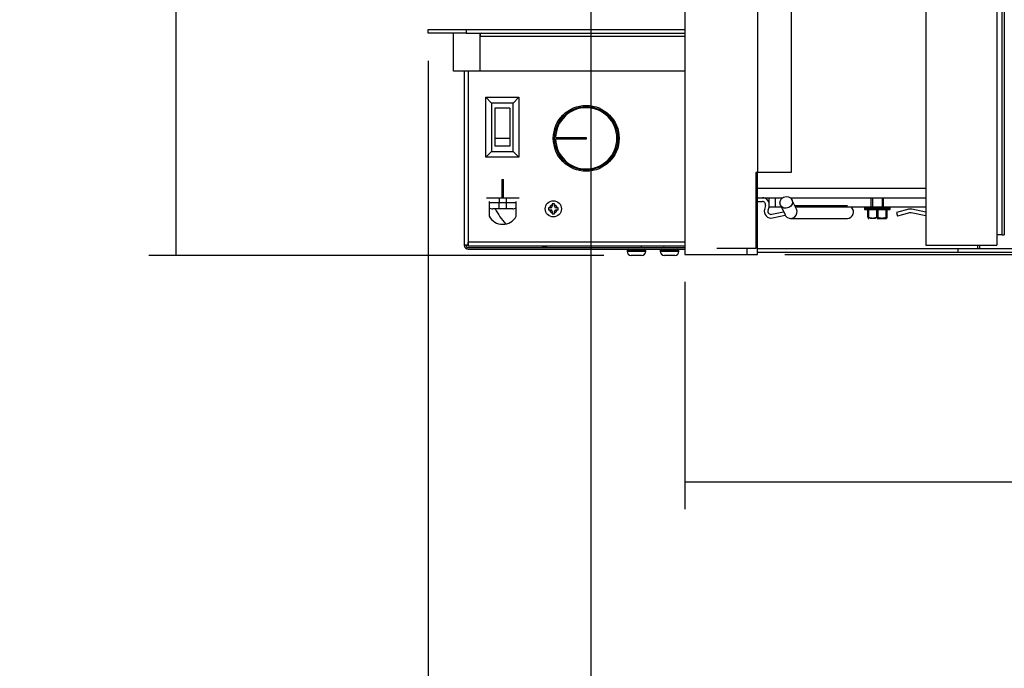
# Model space of a CAD drawing. Units: inches. Extents: x -115 to 111, y -68 to 68.
# Drawn here: x -7 to 13, y -43 to -30 of the extents above; entities that cross this region are included whole.
import ezdxf
from ezdxf.lldxf.tags import DXFTag

# ---------------------------------------------------------------- set-up
doc = ezdxf.new("R2010")
doc.units = ezdxf.units.IN
doc.header["$MEASUREMENT"] = 0
for name, color, linetype in [('20009A', 7, 'Continuous'), ('30060', 7, 'Continuous'), ('30131', 7, 'Continuous'), ('30239', 7, 'Continuous'), ('44070', 7, 'Continuous'), ('44085', 7, 'Continuous'), ('44093', 7, 'Continuous'), ('60008', 7, 'Continuous'), ('Default', 7, 'Continuous'), ('PL34016', 7, 'Continuous'), ('PL34053', 7, 'Continuous'), ('PL34062', 7, 'Continuous'), ('PL34065', 7, 'Continuous'), ('PL34067', 7, 'Continuous'), ('PL34070-02', 7, 'Continuous'), ('PL34071', 7, 'Continuous'), ('PL34072', 7, 'Continuous'), ('PL34076', 7, 'Continuous'), ('PL34078', 7, 'Continuous'), ('PL34079-01', 7, 'Continuous'), ('PL36003', 7, 'Continuous')]:
    doc.layers.add(name, color=color, linetype=linetype)
doc.styles.add('SEACAD_Arial', font='arial.ttf')
tags = doc.linetypes.add('HIDDEN2', pattern=[0.1875, 0.125, -0.0625]).pattern_tags.tags
tags[6:7] = [DXFTag(74, 4), DXFTag(75, 0), DXFTag(340, '0'), DXFTag(46, 0.0), DXFTag(50, 0.0), DXFTag(44, 0.0), DXFTag(45, 0.0)]
tags[4:5] = [DXFTag(74, 4), DXFTag(75, 0), DXFTag(340, '0'), DXFTag(46, 0.0), DXFTag(50, 0.0), DXFTag(44, 0.0), DXFTag(45, 0.0)]
doc.dimstyles.new('$TD_AUDIT_GENERATED_(309)', dxfattribs={"dimtxt": 1.08, "dimasz": 1.08, "dimexe": 0.54, "dimexo": 0.54, "dimgap": 0.54, "dimtad": 0, "dimdec": 3, "dimzin": 4, "dimdsep": 46, "dimlunit": 5, "dimtxsty": 'SEACAD_Arial', "dimblk1": '_SE_FILLED', "dimblk2": '_SE_FILLED', "dimsah": 1, "dimcen": 0.54, "dimadec": 0, "dimazin": 0, "dimtfac": 1, "dimtdec": 3, "dimtofl": 0, "dimtmove": 0, "dimatfit": 3, "dimfxl": 1, "dimtolj": 1, "dimtzin": 4, "dimarcsym": 0})

# ---------------------------------------------------------------- blocks, each defined once
blk = doc.blocks.new('SE2')
at = {"layer": '20009A', "color": 7, "linetype": 'Continuous'}
for p, q in [((5.294, -13.594), (5.294, -45.581)), ((6.697, -13.594), (6.697, -45.581)), ((5.294, -45.581), (6.697, -45.581))]:
    blk.add_line(p, q, dxfattribs=at)
at = {"layer": '30060', "color": 7, "linetype": 'Continuous'}
for p, q in [((4.213, -44.642), (4.213, -44.829)), ((4.463, -44.829), (4.463, -44.642)), ((4.086, -44.834), (4.589, -44.834)), ((4.086, -44.834), (4.086, -44.867)), ((4.589, -44.867), (4.086, -44.867)), ((4.584, -44.829), (4.091, -44.829)), ((4.091, -44.872), (4.584, -44.872)), ((4.152, -45.022), (4.152, -44.882)), ((4.162, -44.882), (4.152, -44.882)), ((4.162, -44.882), (4.162, -45.022)), ((4.328, -44.882), (4.162, -44.882)), ((4.328, -45.022), (4.328, -44.882)), ((4.348, -44.882), (4.328, -44.882)), ((4.348, -44.882), (4.348, -45.022)), ((4.514, -44.882), (4.348, -44.882)), ((4.514, -45.022), (4.514, -44.882)), ((4.524, -44.882), (4.514, -44.882)), ((4.524, -44.882), (4.524, -45.022)), ((4.589, -44.867), (4.589, -44.834)), ((4.338, -45.054), (4.502, -45.054)), ((4.524, -45.022), (4.524, -45.042))]:
    blk.add_line(p, q, dxfattribs=at)
at = {"layer": '30060', "color": 7, "linetype": 'HIDDEN2'}
for p, q in [((4.243, -44.642), (4.243, -44.829)), ((4.432, -44.642), (4.432, -44.829))]:
    blk.add_line(p, q, dxfattribs=at)
at = {"layer": '30060', "color": 7, "linetype": 'Continuous'}
for centre, radius, start, end in [((4.091, -44.834), 0.005, 90, 180), ((4.091, -44.867), 0.005, 180, 270), ((4.142, -44.882), 0.01, 0, 90), ((4.534, -44.882), 0.01, 90, 180), ((4.584, -44.834), 0.005, 0, 90), ((4.584, -44.867), 0.005, 270, 0), ((4.221, -45.026), 0.0674, 180.2254, 202.2357), ((4.173, -45.004), 0.05, 251.8965, 270), ((4.338, -45.039), 0.0195, 59.1743, 120.8257), ((4.502, -45.004), 0.05, 270, 288.2016), ((4.454, -45.026), 0.0674, 337.7643, 359.7746)]:
    blk.add_arc(centre, radius, start, end, dxfattribs=at)
for centre, major_axis, ratio, start_param, end_param in [((4.157, -44.882), (0, 0.01), 0.5, 4.712389, 6.283185), ((4.323, -44.882), (0, 0.01), 0.5, 4.712389, 6.283185), ((4.353, -44.882), (0, 0.01), 0.5, 0, 1.570796), ((4.519, -44.882), (0, -0.01), 0.5, 3.141593, 4.712389), ((4.162, -45.022), (-0.01, 0), 0.729679, 0, 0.672521), ((4.167, -45.022), (-0.00734, -0.00678), 0.36484, 5.088393, 5.760913), ((4.333, -45.022), (0.00734, -0.00678), 0.36484, 4.336385, 5.008906), ((4.343, -45.022), (-0.00734, -0.00678), 0.36484, 1.274279, 1.9468), ((4.509, -45.022), (0.00734, -0.00678), 0.36484, 0.522272, 1.194793), ((4.514, -45.022), (-0.01, 0), 0.729679, 2.469072, 3.141593)]:
    blk.add_ellipse(centre, major_axis=major_axis, ratio=ratio, start_param=start_param, end_param=end_param, dxfattribs=at)
for points, knots in [([(4.152, -45.022), (4.152, -45.021), (4.153, -45.019), (4.156, -45.019), (4.159, -45.021), (4.162, -45.022)], [0, 0, 0, 0, 0.5, 0.5, 1, 1, 1, 1]), ([(4.159, -45.027), (4.159, -45.026), (4.158, -45.025), (4.157, -45.025), (4.157, -45.024), (4.157, -45.024), (4.156, -45.024), (4.156, -45.024), (4.156, -45.023), (4.155, -45.023), (4.155, -45.023), (4.155, -45.023), (4.155, -45.023), (4.155, -45.023), (4.154, -45.024), (4.154, -45.024), (4.154, -45.024), (4.154, -45.025), (4.154, -45.025), (4.154, -45.026), (4.154, -45.026), (4.154, -45.027)], [0, 0, 0, 0, 0.20767, 0.20767, 0.20767, 0.358226, 0.358226, 0.358226, 0.457439, 0.457439, 0.457439, 0.557699, 0.557699, 0.557699, 0.647085, 0.647085, 0.647085, 0.811157, 0.811157, 0.811157, 1, 1, 1, 1]), ([(4.332, -45.027), (4.327, -45.033), (4.321, -45.038), (4.307, -45.045), (4.3, -45.047), (4.286, -45.05), (4.278, -45.051), (4.263, -45.052), (4.256, -45.052), (4.241, -45.052), (4.233, -45.052), (4.217, -45.051), (4.21, -45.05), (4.194, -45.047), (4.186, -45.045), (4.172, -45.038), (4.165, -45.033), (4.159, -45.027)], [0, 0, 0, 0, 0.125, 0.125, 0.25, 0.25, 0.375, 0.375, 0.5, 0.5, 0.625, 0.625, 0.75, 0.75, 0.875, 0.875, 1, 1, 1, 1]), ([(4.162, -45.022), (4.164, -45.025), (4.167, -45.027), (4.174, -45.031), (4.177, -45.033), (4.187, -45.037), (4.194, -45.039), (4.209, -45.041), (4.216, -45.041), (4.23, -45.042), (4.237, -45.042), (4.252, -45.042), (4.259, -45.042), (4.273, -45.041), (4.28, -45.041), (4.295, -45.039), (4.302, -45.037), (4.316, -45.032), (4.322, -45.028), (4.328, -45.022)], [0, 0, 0, 0, 0.0625, 0.0625, 0.125, 0.125, 0.25, 0.25, 0.375, 0.375, 0.5, 0.5, 0.625, 0.625, 0.75, 0.75, 0.875, 0.875, 1, 1, 1, 1]), ([(4.343, -45.027), (4.342, -45.026), (4.342, -45.025), (4.341, -45.025), (4.341, -45.024), (4.34, -45.024), (4.34, -45.024), (4.339, -45.024), (4.339, -45.023), (4.338, -45.023), (4.338, -45.023), (4.337, -45.023), (4.337, -45.023), (4.337, -45.023), (4.336, -45.024), (4.336, -45.024), (4.335, -45.024), (4.335, -45.025), (4.334, -45.025), (4.333, -45.026), (4.333, -45.026), (4.332, -45.027)], [0, 0, 0, 0, 0.20767, 0.20767, 0.20767, 0.358226, 0.358226, 0.358226, 0.457439, 0.457439, 0.457439, 0.557699, 0.557699, 0.557699, 0.647085, 0.647085, 0.647085, 0.811157, 0.811157, 0.811157, 1, 1, 1, 1]), ([(4.516, -45.027), (4.511, -45.033), (4.504, -45.038), (4.489, -45.045), (4.481, -45.047), (4.465, -45.05), (4.458, -45.051), (4.442, -45.052), (4.435, -45.052), (4.419, -45.052), (4.412, -45.052), (4.397, -45.051), (4.389, -45.05), (4.375, -45.047), (4.368, -45.045), (4.354, -45.038), (4.348, -45.033), (4.343, -45.027)], [0, 0, 0, 0, 0.125, 0.125, 0.25, 0.25, 0.375, 0.375, 0.5, 0.5, 0.625, 0.625, 0.75, 0.75, 0.875, 0.875, 1, 1, 1, 1]), ([(4.348, -45.022), (4.35, -45.025), (4.353, -45.027), (4.36, -45.031), (4.363, -45.033), (4.373, -45.037), (4.38, -45.039), (4.395, -45.041), (4.402, -45.041), (4.416, -45.042), (4.423, -45.042), (4.438, -45.042), (4.445, -45.042), (4.459, -45.041), (4.466, -45.041), (4.481, -45.039), (4.488, -45.037), (4.502, -45.032), (4.508, -45.028), (4.514, -45.022)], [0, 0, 0, 0, 0.0625, 0.0625, 0.125, 0.125, 0.25, 0.25, 0.375, 0.375, 0.5, 0.5, 0.625, 0.625, 0.75, 0.75, 0.875, 0.875, 1, 1, 1, 1]), ([(4.514, -45.022), (4.516, -45.021), (4.519, -45.019), (4.523, -45.019), (4.524, -45.021), (4.524, -45.022)], [0, 0, 0, 0, 0.5, 0.5, 1, 1, 1, 1]), ([(4.521, -45.027), (4.521, -45.026), (4.521, -45.025), (4.521, -45.025), (4.521, -45.024), (4.521, -45.024), (4.521, -45.024), (4.521, -45.024), (4.521, -45.023), (4.521, -45.023), (4.52, -45.023), (4.52, -45.023), (4.52, -45.023), (4.52, -45.023), (4.519, -45.024), (4.519, -45.024), (4.519, -45.024), (4.518, -45.025), (4.518, -45.025), (4.517, -45.026), (4.517, -45.026), (4.516, -45.027)], [0, 0, 0, 0, 0.20767, 0.20767, 0.20767, 0.358226, 0.358226, 0.358226, 0.457439, 0.457439, 0.457439, 0.557699, 0.557699, 0.557699, 0.647085, 0.647085, 0.647085, 0.811157, 0.811157, 0.811157, 1, 1, 1, 1])]:
    blk.add_open_spline(points, degree=3, knots=knots, dxfattribs=at)
at = {"layer": '30131', "color": 7, "linetype": 'Continuous'}
for p, q in [((-0.236, -45.686), (-0.603, -45.686)), ((-0.603, -45.686), (-0.603, -45.7)), ((-0.236, -45.7), (-0.236, -45.686)), ((0.419, -45.686), (0.052, -45.686)), ((0.052, -45.686), (0.052, -45.7)), ((0.419, -45.7), (0.419, -45.686)), ((-0.236, -45.7), (-0.603, -45.7)), ((-0.316, -45.78), (-0.523, -45.78)), ((0.419, -45.7), (0.052, -45.7)), ((0.339, -45.78), (0.132, -45.78))]:
    blk.add_line(p, q, dxfattribs=at)
for centre, radius, start, end in [((-0.572, -45.686), 0.0312, 90, 180), ((-0.268, -45.686), 0.0312, 0, 90), ((0.084, -45.686), 0.0312, 90, 180), ((0.388, -45.686), 0.0312, 0, 90), ((-0.523, -45.7), 0.08, 180, 270), ((-0.316, -45.7), 0.08, 270, 0), ((0.132, -45.7), 0.08, 180, 270), ((0.339, -45.7), 0.08, 270, 0)]:
    blk.add_arc(centre, radius, start, end, dxfattribs=at)
at = {"layer": '30239', "color": 7, "linetype": 'Continuous'}
for p, q in [((-2.158, -44.84), (-2.158, -44.882)), ((-2.137, -44.84), (-2.158, -44.84)), ((-2.158, -44.882), (-2.137, -44.882)), ((-2.112, -44.84), (-2.137, -44.84)), ((-2.137, -44.882), (-2.112, -44.882)), ((-2.081, -44.763), (-2.081, -44.784)), ((-2.039, -44.763), (-2.081, -44.763)), ((-2.081, -44.784), (-2.081, -44.809)), ((-2.081, -44.913), (-2.081, -44.938)), ((-2.039, -44.784), (-2.039, -44.763)), ((-2.039, -44.809), (-2.039, -44.784)), ((-2.039, -44.938), (-2.039, -44.913)), ((-1.983, -44.84), (-2.007, -44.84)), ((-2.007, -44.882), (-1.983, -44.882)), ((-1.962, -44.84), (-1.983, -44.84)), ((-1.983, -44.882), (-1.962, -44.882)), ((-1.962, -44.882), (-1.962, -44.84)), ((-2.081, -44.938), (-2.081, -44.959)), ((-2.081, -44.959), (-2.039, -44.959)), ((-2.039, -44.959), (-2.039, -44.938))]:
    blk.add_line(p, q, dxfattribs=at)
blk.add_circle((-2.06, -44.861), 0.16, dxfattribs=at)
for centre, radius, start, end in [((-2.06, -44.861), 0.08, 105.2185, 164.7815), ((-2.06, -44.861), 0.08, 195.2185, 254.7815), ((-2.112, -44.809), 0.0312, 270, 0), ((-2.112, -44.913), 0.0312, 0, 90), ((-2.06, -44.861), 0.08, 15.2185, 74.7815), ((-2.007, -44.809), 0.0312, 180, 270), ((-2.06, -44.861), 0.08, 285.2185, 344.7815), ((-2.007, -44.913), 0.0312, 90, 180)]:
    blk.add_arc(centre, radius, start, end, dxfattribs=at)
at = {"layer": '44070', "color": 7, "linetype": 'Continuous'}
for start, end in [(207.55, 221.9252), (255.6205, 260.8484)]:
    blk.add_arc((-1.918, -44.188), 1.455, start, end, dxfattribs=at)
at = {"layer": '44085', "color": 7, "linetype": 'Continuous'}
for p, q in [((-2.015, -43.453), (-1.41, -43.453)), ((-1.41, -43.484), (-2.015, -43.484)), ((-1.41, -43.453), (-1.41, -43.484))]:
    blk.add_line(p, q, dxfattribs=at)
for radius in [0.65, 0.625]:
    blk.add_circle((-1.41, -43.469), radius, dxfattribs=at)
blk.add_arc((-1.41, -43.469), 0.605, 181.4799, 178.5201, dxfattribs=at)
at = {"layer": '44093', "color": 7, "linetype": 'Continuous'}
for p, q in [((-3.396, -42.657), (-2.74, -42.657)), ((-3.396, -43.844), (-3.396, -42.657)), ((-3.396, -42.657), (-3.28, -42.773)), ((-3.28, -42.773), (-3.28, -43.728)), ((-2.856, -42.773), (-3.28, -42.773)), ((-2.74, -42.657), (-2.856, -42.773)), ((-2.856, -43.728), (-2.856, -42.773)), ((-2.74, -42.657), (-2.74, -43.844)), ((-3.217, -42.876), (-3.217, -43.469)), ((-2.918, -42.876), (-3.217, -42.876)), ((-2.918, -42.876), (-2.918, -43.469)), ((-3.217, -43.469), (-3.217, -43.626)), ((-2.918, -43.469), (-3.217, -43.469)), ((-2.918, -43.469), (-2.918, -43.626)), ((-3.28, -43.728), (-3.396, -43.844)), ((-3.28, -43.728), (-2.856, -43.728)), ((-2.918, -43.626), (-3.217, -43.626)), ((-2.856, -43.728), (-2.74, -43.844)), ((-2.74, -43.844), (-3.396, -43.844))]:
    blk.add_line(p, q, dxfattribs=at)
at = {"layer": '60008', "color": 7, "linetype": 'Continuous'}
for p, q in [((-3.077, -44.281), (-3.042, -44.281)), ((-3.077, -44.281), (-3.077, -44.641)), ((-3.042, -44.641), (-3.042, -44.281)), ((-3.382, -44.641), (-3.132, -44.641)), ((-3.132, -44.641), (-2.987, -44.641)), ((-3.132, -44.641), (-3.132, -44.736)), ((-2.987, -44.641), (-2.737, -44.641)), ((-2.987, -44.736), (-2.987, -44.641)), ((-3.327, -44.736), (-3.132, -44.736)), ((-3.132, -44.861), (-3.257, -44.861)), ((-3.132, -44.736), (-2.987, -44.736)), ((-3.132, -44.861), (-3.132, -44.736)), ((-2.987, -44.861), (-3.132, -44.861)), ((-2.987, -44.736), (-2.792, -44.736)), ((-2.987, -44.861), (-2.987, -44.736)), ((-2.862, -44.861), (-2.987, -44.861))]:
    blk.add_line(p, q, dxfattribs=at)
for centre, start, end in [((-3.257, -44.736), 235.6671, 270), ((-2.862, -44.736), 270, 303.7796)]:
    blk.add_arc(centre, 0.125, start, end, dxfattribs=at)
at = {"layer": 'PL34016', "color": 7, "linetype": 'Continuous'}
for p, q in [((1.971, -44.715), (2.068, -44.715)), ((2.129, -44.794), (2.108, -44.872)), ((2.2, -44.813), (2.179, -44.891)), ((4.957, -44.87), (4.718, -44.934)), ((5.294, -44.927), (5.02, -44.868)), ((2.253, -44.969), (2.488, -44.919)), ((2.268, -45.04), (2.521, -44.987)), ((4.718, -44.934), (4.737, -45.005)), ((4.976, -44.941), (4.737, -45.005)), ((5.294, -45.001), (5.005, -44.94))]:
    blk.add_line(p, q, dxfattribs=at)
for centre, radius, start, end in [((2.068, -44.778), 0.136, 345, 90), ((2.068, -44.778), 0.063, 345, 90), ((2.24, -44.907), 0.136, 165, 282), ((2.24, -44.907), 0.063, 165, 282), ((4.992, -45.001), 0.136, 78, 105), ((4.992, -45.001), 0.063, 78, 105)]:
    blk.add_arc(centre, radius, start, end, dxfattribs=at)
at = {"layer": 'PL34053', "color": 7, "linetype": 'Continuous'}
for p, q in [((6.326, -45.641), (6.326, -45.581)), ((6.361, -45.641), (6.361, -45.581))]:
    blk.add_line(p, q, dxfattribs=at)
at = {"layer": 'PL34062', "color": 7, "linetype": 'Continuous'}
for p, q in [((6.801, -45.375), (6.801, -24.935)), ((6.846, -24.95), (6.846, -45.375)), ((6.801, -45.375), (6.697, -45.375)), ((6.801, -45.375), (6.846, -45.375))]:
    blk.add_line(p, q, dxfattribs=at)
at = {"layer": 'PL34065', "color": 7, "linetype": 'Continuous'}
for p, q in [((2.741, -44.868), (2.651, -44.68)), ((2.425, -44.787), (2.518, -44.982)), ((3.747, -44.8), (2.708, -44.8)), ((2.626, -45.05), (3.747, -45.05))]:
    blk.add_line(p, q, dxfattribs=at)
blk.add_ellipse((2.538, -44.733), major_axis=(-0.113, -0.054), ratio=0.925417, dxfattribs=at)
for centre, major_axis, ratio, start_param, end_param in [((2.63, -44.925), (-0.067, -0.107), 0.966145, 0, 2.594198), ((3.747, -44.925), (0, -0.125), 0.984808, 0, 2.443586), ((2.63, -44.925), (-0.067, -0.107), 0.966145, 5.73579, 6.283185)]:
    blk.add_ellipse(centre, major_axis=major_axis, ratio=ratio, start_param=start_param, end_param=end_param, dxfattribs=at)
at = {"layer": 'PL34067', "color": 7, "linetype": 'Continuous'}
for p, q in [((2.199, -44.738), (2.199, -44.642)), ((2.323, -44.642), (2.323, -44.829)), ((2.199, -44.829), (2.199, -44.817)), ((2.323, -44.829), (2.199, -44.829)), ((2.445, -44.829), (2.323, -44.829)), ((4.091, -44.829), (2.722, -44.829)), ((5.294, -44.829), (4.584, -44.829))]:
    blk.add_line(p, q, dxfattribs=at)
at = {"layer": 'PL34070-02', "color": 7, "linetype": 'Continuous'}
for p, q in [((0.535, -26.209), (0.535, -45.761)), ((1.971, -45.761), (1.971, -44.142)), ((1.769, -45.761), (1.769, -45.641)), ((0.535, -45.761), (1.769, -45.761)), ((1.769, -45.761), (1.971, -45.761))]:
    blk.add_line(p, q, dxfattribs=at)
at = {"layer": 'PL34071', "color": 7, "linetype": 'Continuous'}
for p, q in [((1.971, -44.454), (5.294, -44.454)), ((1.971, -44.642), (2.467, -44.642)), ((2.621, -44.642), (5.294, -44.642))]:
    blk.add_line(p, q, dxfattribs=at)
at = {"layer": 'PL34072', "color": 7, "linetype": 'Continuous'}
for p, q in [((1.972, -26.209), (1.972, -44.142)), ((2.634, -26.209), (2.634, -44.142)), ((1.972, -44.142), (1.94, -44.142)), ((1.94, -44.142), (1.94, -45.641)), ((2.634, -44.142), (1.972, -44.142)), ((1.94, -45.641), (1.168, -45.641))]:
    blk.add_line(p, q, dxfattribs=at)
at = {"layer": 'PL34076', "color": 7, "linetype": 'Continuous'}
for p, q in [((1.971, -45.641), (5.937, -45.641)), ((5.937, -45.714), (5.937, -45.641)), ((5.937, -45.641), (20.914, -45.641)), ((1.971, -45.714), (5.937, -45.714)), ((5.937, -45.714), (20.914, -45.714))]:
    blk.add_line(p, q, dxfattribs=at)
at = {"layer": 'PL34078', "color": 7, "linetype": 'Continuous'}
for p, q in [((-4.534, -41.323), (-3.784, -41.323)), ((-4.534, -41.396), (-4.534, -41.323)), ((-3.784, -41.396), (-4.534, -41.396)), ((-3.784, -41.323), (0.535, -41.323)), ((-3.784, -41.323), (-3.784, -41.396)), ((-3.784, -41.396), (0.535, -41.396))]:
    blk.add_line(p, q, dxfattribs=at)
at = {"layer": 'PL34079-01', "color": 7, "linetype": 'Continuous'}
for p, q in [((-4.034, -41.456), (-4.034, -41.396)), ((-3.504, -41.456), (-3.504, -41.396)), ((-3.504, -41.414), (-3.504, -41.456)), ((-4.034, -42.146), (-4.034, -41.456)), ((-3.504, -42.146), (-3.504, -41.456)), ((0.535, -41.456), (-3.504, -41.456)), ((-3.504, -41.456), (-3.504, -41.456)), ((-3.504, -42.146), (-4.034, -42.146)), ((0.535, -42.146), (-3.504, -42.146))]:
    blk.add_line(p, q, dxfattribs=at)
blk.add_arc((-3.465, -41.449), 0.053, 94.5757, 138.3003, dxfattribs=at)
at = {"layer": 'PL36003', "color": 7, "linetype": 'Continuous'}
for p, q in [((-3.504, -41.426), (-3.504, -41.426)), ((-3.504, -41.449), (-3.504, -41.449)), ((-3.817, -45.578), (-3.817, -42.146)), ((-3.741, -42.146), (-3.741, -45.521)), ((-3.327, -44.716), (-3.327, -45.007)), ((-2.792, -45.008), (-2.792, -44.714)), ((-3.788, -45.578), (-3.817, -45.578)), ((-3.817, -45.578), (-3.817, -45.578)), ((-3.741, -45.578), (-3.817, -45.578)), ((-3.788, -45.578), (-3.788, -45.578)), ((-3.741, -45.521), (-3.741, -45.578)), ((-3.74, -45.521), (-3.741, -45.521)), ((-3.741, -45.625), (0.535, -45.625)), ((-3.741, -45.655), (0.535, -45.655)), ((0.535, -45.521), (-3.74, -45.521)), ((-3.74, -45.598), (-3.74, -45.521)), ((0.535, -45.598), (-3.74, -45.598)), ((-0.322, -45.598), (-0.332, -45.625)), ((0.13, -45.625), (0.12, -45.598))]:
    blk.add_line(p, q, dxfattribs=at)
for centre, radius, start, end in [((-3.059, -44.861), 0.305, 208.5154, 331.0935), ((-3.741, -45.578), 0.077, 180, 270), ((-3.741, -45.578), 0.047, 180, 270)]:
    blk.add_arc(centre, radius, start, end, dxfattribs=at)
blk = doc.blocks.new('_SE_FILLED')
at = {"color": 0}
blk.add_line((0, 0), (-1, 0), dxfattribs=at)
blk.add_solid([(0, 0), (-1, -0.1665), (-1, 0.1665), (0, 0)], dxfattribs=at)
blk = doc.blocks.new('DMBLK25')
at = {"layer": 'Default', "color": 0, "linetype": 'Continuous', "lineweight": -2}
for p, q in [((26.854, -14.967), (26.854, -39.998)), ((6.264, -35.512), (6.264, -39.998)), ((7.344, -39.458), (16.559, -39.458)), ((25.774, -39.458), (24.146, -39.458))]:
    blk.add_line(p, q, dxfattribs=at)
at = {"layer": 'Defpoints', "color": 0, "linetype": 'Continuous'}
for p in [(26.854, -14.427), (6.264, -34.972), (6.264, -39.458)]:
    blk.add_point(p, dxfattribs=at)
at = {"layer": 'Default', "color": 0, "linetype": 'Continuous', "lineweight": -2, "xscale": 1.079999999999999, "yscale": 1.079999999999999, "zscale": 1.079999999999999, "rotation": 180}
blk.add_blockref('_SE_FILLED', (6.264, -39.458), dxfattribs=at)
at = {"layer": 'Default', "color": 0, "linetype": 'Continuous', "lineweight": -2, "xscale": 1.079999999999999, "yscale": 1.079999999999999, "zscale": 1.079999999999999}
blk.add_blockref('_SE_FILLED', (26.854, -39.458), dxfattribs=at)
at = {"layer": 'Default', "color": 0, "linetype": 'Continuous', "insert": (20.352, -39.458), "char_height": 1.08, "attachment_point": 5, "style": 'SEACAD_Arial'}
blk.add_mtext('\\A1;\\A1;20{\\H1.000000x;\\S5/8;}\\P [523mm]', dxfattribs=at)
blk = doc.blocks.new('DMBLK26')
at = {"layer": 'Default', "color": 0, "linetype": 'Continuous', "lineweight": -2}
for p, q in [((26.854, -14.967), (26.854, -44.397)), ((4.407, -28.748), (4.407, -44.397)), ((5.487, -43.857), (11.837, -43.857)), ((25.774, -43.857), (19.424, -43.857))]:
    blk.add_line(p, q, dxfattribs=at)
at = {"layer": 'Defpoints', "color": 0, "linetype": 'Continuous'}
for p in [(26.854, -14.427), (4.407, -28.208), (4.407, -43.857)]:
    blk.add_point(p, dxfattribs=at)
at = {"layer": 'Default', "color": 0, "linetype": 'Continuous', "lineweight": -2, "xscale": 1.079999999999999, "yscale": 1.079999999999999, "zscale": 1.079999999999999, "rotation": 180}
blk.add_blockref('_SE_FILLED', (4.407, -43.857), dxfattribs=at)
at = {"layer": 'Default', "color": 0, "linetype": 'Continuous', "lineweight": -2, "xscale": 1.079999999999999, "yscale": 1.079999999999999, "zscale": 1.079999999999999}
blk.add_blockref('_SE_FILLED', (26.854, -43.857), dxfattribs=at)
at = {"layer": 'Default', "color": 0, "linetype": 'Continuous', "insert": (15.63, -43.857), "char_height": 1.08, "attachment_point": 5, "style": 'SEACAD_Arial'}
blk.add_mtext('\\A1;\\A1;22{\\H1.000000x;\\S1/2;}\\P [570mm]', dxfattribs=at)
blk = doc.blocks.new('DMBLK27')
at = {"layer": 'Default', "color": 0, "linetype": 'Continuous', "lineweight": -2}
for p, q in [((26.854, -14.967), (26.854, -48.915)), ((1.195, -31.147), (1.195, -48.915)), ((2.275, -48.375), (5.399, -48.375)), ((25.774, -48.375), (12.986, -48.375))]:
    blk.add_line(p, q, dxfattribs=at)
at = {"layer": 'Defpoints', "color": 0, "linetype": 'Continuous'}
for p in [(26.854, -14.427), (1.195, -30.607), (1.195, -48.375)]:
    blk.add_point(p, dxfattribs=at)
at = {"layer": 'Default', "color": 0, "linetype": 'Continuous', "lineweight": -2, "xscale": 1.079999999999999, "yscale": 1.079999999999999, "zscale": 1.079999999999999, "rotation": 180}
blk.add_blockref('_SE_FILLED', (1.195, -48.375), dxfattribs=at)
at = {"layer": 'Default', "color": 0, "linetype": 'Continuous', "lineweight": -2, "xscale": 1.079999999999999, "yscale": 1.079999999999999, "zscale": 1.079999999999999}
blk.add_blockref('_SE_FILLED', (26.854, -48.375), dxfattribs=at)
at = {"layer": 'Default', "color": 0, "linetype": 'Continuous', "insert": (9.193, -48.375), "char_height": 1.08, "attachment_point": 5, "style": 'SEACAD_Arial'}
blk.add_mtext('\\A1;\\A1;25{\\H1.000000x;\\S5/8;}\\P [652mm]', dxfattribs=at)
blk = doc.blocks.new('DMBLK28')
at = {"layer": 'Default', "color": 0, "linetype": 'Continuous', "lineweight": -2}
for p, q in [((5.329, -14.86), (-4.32, -14.86)), ((-3.78, -15.94), (-3.78, -22.24)), ((-3.78, -33.911), (-3.78, -27.611)), ((4.666, -34.991), (-4.32, -34.991))]:
    blk.add_line(p, q, dxfattribs=at)
at = {"layer": 'Defpoints', "color": 0, "linetype": 'Continuous'}
for p in [(-3.78, -14.86), (5.869, -14.86), (5.206, -34.991)]:
    blk.add_point(p, dxfattribs=at)
at = {"layer": 'Default', "color": 0, "linetype": 'Continuous', "lineweight": -2, "xscale": 1.079999999999999, "yscale": 1.079999999999999, "zscale": 1.079999999999999}
for p, rotation in [((-3.78, -14.86), 90), ((-3.78, -34.991), 270)]:
    blk.add_blockref('_SE_FILLED', p, dxfattribs=dict(at, rotation=rotation))
at = {"layer": 'Default', "color": 0, "linetype": 'Continuous', "insert": (-3.78, -24.925), "char_height": 1.08, "attachment_point": 5, "style": 'SEACAD_Arial'}
blk.add_mtext('\\A1;\\A1;20{\\H1.000000x;\\S1/8;}\\P [512mm]', dxfattribs=at)
blk = doc.blocks.new('DMBLK31')
at = {"layer": 'Default', "color": 0, "linetype": 'Continuous', "lineweight": -2}
for p, q in [((27.219, -13.847), (31.143, -13.847)), ((30.603, -14.927), (30.603, -27.111)), ((30.603, -33.892), (30.603, -32.483)), ((8.24, -34.972), (31.143, -34.972))]:
    blk.add_line(p, q, dxfattribs=at)
at = {"layer": 'Defpoints', "color": 0, "linetype": 'Continuous'}
for p in [(26.679, -13.847), (30.603, -13.847), (7.7, -34.972)]:
    blk.add_point(p, dxfattribs=at)
at = {"layer": 'Default', "color": 0, "linetype": 'Continuous', "lineweight": -2, "xscale": 1.079999999999999, "yscale": 1.079999999999999, "zscale": 1.079999999999999}
for p, rotation in [((30.603, -13.847), 90), ((30.603, -34.972), 270)]:
    blk.add_blockref('_SE_FILLED', p, dxfattribs=dict(at, rotation=rotation))
at = {"layer": 'Default', "color": 0, "linetype": 'Continuous', "insert": (30.603, -29.797), "char_height": 1.08, "attachment_point": 5, "style": 'SEACAD_Arial'}
blk.add_mtext('\\A1;\\A1;21{\\H1.000000x;\\S1/8;}\\P [537mm]', dxfattribs=at)
blk = doc.blocks.new('DMBLK32')
at = {"layer": 'Default', "color": 0, "linetype": 'Continuous', "lineweight": -2}
for p, q in [((24.491, -13.361), (35.256, -13.361)), ((34.716, -14.441), (34.716, -21.481)), ((34.716, -33.892), (34.716, -26.852)), ((8.24, -34.972), (35.256, -34.972))]:
    blk.add_line(p, q, dxfattribs=at)
at = {"layer": 'Defpoints', "color": 0, "linetype": 'Continuous'}
for p in [(23.951, -13.361), (34.716, -13.361), (7.7, -34.972)]:
    blk.add_point(p, dxfattribs=at)
at = {"layer": 'Default', "color": 0, "linetype": 'Continuous', "lineweight": -2, "xscale": 1.079999999999999, "yscale": 1.079999999999999, "zscale": 1.079999999999999}
for p, rotation in [((34.716, -13.361), 90), ((34.716, -34.972), 270)]:
    blk.add_blockref('_SE_FILLED', p, dxfattribs=dict(at, rotation=rotation))
at = {"layer": 'Default', "color": 0, "linetype": 'Continuous', "insert": (34.716, -24.166), "char_height": 1.08, "attachment_point": 5, "style": 'SEACAD_Arial'}
blk.add_mtext('\\A1;\\A1;21{\\H1.000000x;\\S5/8;}\\P [549mm]', dxfattribs=at)
blk = doc.blocks.new('DMBLK33')
at = {"layer": 'Default', "color": 0, "linetype": 'Continuous', "lineweight": -2}
for p, q in [((19.559, -12.397), (39.243, -12.397)), ((38.703, -13.477), (38.703, -15.577)), ((38.703, -33.892), (38.703, -20.943)), ((8.24, -34.972), (39.243, -34.972))]:
    blk.add_line(p, q, dxfattribs=at)
at = {"layer": 'Defpoints', "color": 0, "linetype": 'Continuous'}
for p in [(19.019, -12.397), (38.703, -12.397), (7.7, -34.972)]:
    blk.add_point(p, dxfattribs=at)
at = {"layer": 'Default', "color": 0, "linetype": 'Continuous', "lineweight": -2, "xscale": 1.079999999999999, "yscale": 1.079999999999999, "zscale": 1.079999999999999}
for p, rotation in [((38.703, -12.397), 90), ((38.703, -34.972), 270)]:
    blk.add_blockref('_SE_FILLED', p, dxfattribs=dict(at, rotation=rotation))
at = {"layer": 'Default', "color": 0, "linetype": 'Continuous', "insert": (38.703, -18.26), "char_height": 1.08, "attachment_point": 5, "style": 'SEACAD_Arial'}
blk.add_mtext('\\A1;\\A1;22{\\H1.000000x;\\S5/8;}\\P [574mm]', dxfattribs=at)

msp = doc.modelspace()

# ---------------------------------------------------------------- block references
at = {"layer": 'Default'}
msp.add_blockref('SE2', (5.72921, 10.78917), dxfattribs=at)

# ---------------------------------------------------------------- dimensions: what is measured, and where the dimension line sits
at = {"layer": 'Default', "color": 7, "linetype": 'Continuous'}
for base, p1, p2, picture, middle in [((38.70327, -12.39741), (7.7004, -34.97206), (19.0193, -12.39741), 'DMBLK33', (38.70327, -18.25974)), ((34.71623, -13.36062), (7.7004, -34.97206), (23.95138, -13.36062), 'DMBLK32', (34.71623, -24.16634)), ((30.60327, -13.84683), (7.7004, -34.97206), (26.6788, -13.84683), 'DMBLK31', (30.60327, -29.79721)), ((-3.7797688268, -14.8600298233), (5.2059094498, -34.9905549454), (5.8693126401, -14.8600298233), 'DMBLK28', (-3.7797688268, -24.9252922335))]:
    dim = msp.add_linear_dim(base=base, p1=p1, p2=p2, angle=90, text='\\A1;<>', dimstyle='$TD_AUDIT_GENERATED_(309)', override={"dimtih": 1, "dimtoh": 1, "dimlfac": 1.000396, "dimpost": '\\X'}, dxfattribs=at)
    dim.commit()
    dim.dimension.update_dxf_attribs({"geometry": picture, "text_midpoint": middle, "dimtype": 160})
for base, p2, picture, middle in [((1.19512, -48.37486), (1.19512, -30.60729), 'DMBLK27', (9.19265, -48.37486)), ((4.40687, -43.85738), (4.40687, -28.2083), 'DMBLK26', (15.6303, -43.85738)), ((6.26391, -39.45841), (6.26391, -34.97206), 'DMBLK25', (20.35245, -39.45841))]:
    dim = msp.add_linear_dim(base=base, p1=(26.85373, -14.4266), p2=p2, text='\\A1;<>', dimstyle='$TD_AUDIT_GENERATED_(309)', override={"dimlfac": 1.000396, "dimpost": '\\X'}, dxfattribs=at)
    dim.commit()
    dim.dimension.update_dxf_attribs({"geometry": picture, "text_midpoint": middle, "dimtype": 160})

doc.saveas('drawing.dxf')
